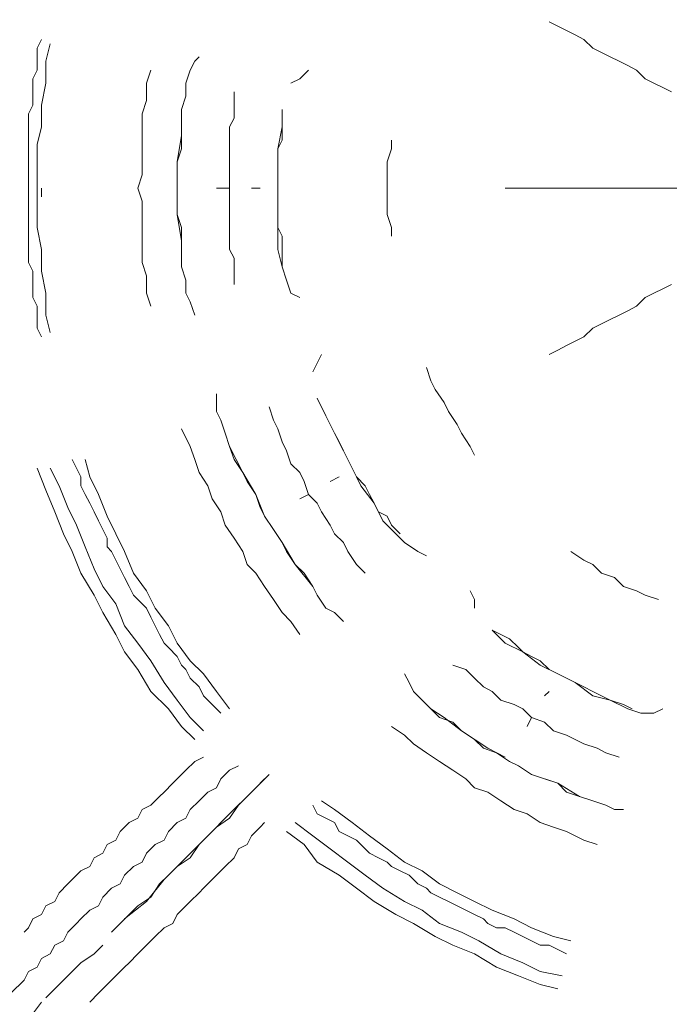
# Model space of a CAD drawing. Units: millimetres. Extents: x -1735 to 20034, y -510 to 13989.
# Drawn here: x 9198 to 9326, y 6438 to 6633 of the extents above; entities that cross this region are included whole.
import ezdxf

# ---------------------------------------------------------------- set-up
doc = ezdxf.new("R2010")
doc.units = ezdxf.units.MM
doc.layers.add('_____1', color=160, linetype='Continuous')
doc.dimstyles.new('Qitele', dxfattribs={"dimscale": 85, "dimtxt": 4, "dimasz": 5, "dimexe": 4, "dimexo": 0, "dimgap": 3, "dimtad": 1, "dimdec": 0, "dimrnd": 10, "dimzin": 1, "dimtxsty": 'Standard', "dimblk": 'OBLIQUE', "dimcen": 5, "dimdle": 4, "dimclrd": 256, "dimclre": 256, "dimclrt": 256, "dimadec": 0, "dimazin": 0, "dimtfac": 1, "dimtdec": 0, "dimtmove": 0, "dimatfit": 3, "dimldrblk": 'OBLIQUE', "dimfxl": 6, "dimfxlon": 1, "dimlwd": 40, "dimlwe": 30, "dimarcsym": 0})

# ---------------------------------------------------------------- blocks, each defined once
blk = doc.blocks.new('A$C7C9E084C')
at = {"color": 0}
for centre, radius, start, end in [((149.93, 396.79), 146.77, 31.4642, 237.5564), ((147.04, 146.98), 147.02, 121.0595, 327.9611)]:
    blk.add_arc(centre, radius, start, end, dxfattribs=at)
at = {"layer": '_____1', "color": 7, "lineweight": 0}
for p, q in [((218.09, 303.17), (216.36, 304.03)), ((216.36, 304.03), (218.09, 303.17)), ((219.82, 302.3), (218.09, 303.17)), ((218.09, 303.17), (219.82, 302.3)), ((221.54, 301.44), (219.82, 302.3)), ((219.82, 302.3), (221.54, 301.44)), ((223.27, 300.57), (221.54, 301.44)), ((221.54, 301.44), (223.27, 300.57)), ((116.12, 300.57), (115.26, 298.84)), ((115.26, 298.84), (116.12, 300.57)), ((116.99, 296.25), (117.85, 299.71)), ((225, 298.84), (223.27, 300.57)), ((223.27, 300.57), (225, 298.84)), ((115.26, 297.12), (115.26, 298.84)), ((115.26, 297.12), (115.26, 298.84)), ((226.73, 297.98), (225, 298.84)), ((225, 298.84), (226.73, 297.98)), ((228.46, 297.12), (226.73, 297.98)), ((226.73, 297.98), (228.46, 297.12)), ((115.26, 294.52), (115.26, 297.12)), ((115.26, 294.52), (115.26, 297.12)), ((116.99, 291.93), (116.99, 296.25)), ((145.5, 294.52), (146.37, 296.25)), ((146.37, 296.25), (147.23, 297.12)), ((230.19, 296.25), (228.46, 297.12)), ((228.46, 297.12), (230.19, 296.25)), ((231.91, 295.39), (230.19, 296.25)), ((230.19, 296.25), (231.91, 295.39)), ((114.39, 292.8), (115.26, 294.52)), ((114.39, 292.8), (115.26, 294.52)), ((137.73, 294.52), (136.86, 291.93)), ((136.86, 291.93), (137.73, 294.52)), ((145.5, 294.52), (144.64, 291.93)), ((167.11, 292.8), (168.83, 294.52)), ((233.64, 294.52), (231.91, 295.39)), ((231.91, 295.39), (233.64, 294.52)), ((235.37, 292.8), (233.64, 294.52)), ((233.64, 294.52), (235.37, 292.8)), ((114.39, 291.07), (114.39, 292.8)), ((114.39, 291.07), (114.39, 292.8)), ((116.12, 287.61), (116.99, 291.93)), ((136.86, 288.48), (136.86, 291.93)), ((136.86, 288.48), (136.86, 291.93)), ((144.64, 291.93), (144.64, 289.34)), ((144.64, 289.34), (144.64, 291.93)), ((144.64, 291.93), (144.64, 289.34)), ((165.38, 291.93), (167.11, 292.8)), ((237.1, 291.93), (235.37, 292.8)), ((235.37, 292.8), (237.1, 291.93)), ((238.83, 291.07), (237.1, 291.93)), ((237.1, 291.93), (238.83, 291.07)), ((114.39, 289.34), (114.39, 291.07)), ((114.39, 289.34), (114.39, 291.07)), ((154.14, 290.2), (154.14, 287.61)), ((154.14, 287.61), (154.14, 290.2)), ((240.55, 290.2), (238.83, 291.07)), ((238.83, 291.07), (240.55, 290.2)), ((114.39, 287.61), (114.39, 289.34)), ((114.39, 287.61), (114.39, 289.34)), ((136, 285.88), (136.86, 288.48)), ((136, 285.88), (136.86, 288.48)), ((144.64, 289.34), (143.77, 286.75)), ((144.64, 289.34), (143.77, 286.75)), ((143.77, 286.75), (144.64, 289.34)), ((113.53, 285.88), (114.39, 287.61)), ((113.53, 285.88), (114.39, 287.61)), ((113.53, 284.16), (113.53, 285.88)), ((113.53, 284.16), (113.53, 285.88)), ((116.12, 283.29), (116.12, 287.61)), ((136, 283.29), (136, 285.88)), ((136, 283.29), (136, 285.88)), ((143.77, 286.75), (143.77, 284.16)), ((143.77, 286.75), (143.77, 284.16)), ((143.77, 281.56), (143.77, 286.75)), ((154.14, 285.02), (154.14, 287.61)), ((154.14, 285.02), (154.14, 287.61)), ((163.65, 285.02), (163.65, 286.75)), ((163.65, 283.29), (163.65, 286.75)), ((163.65, 286.75), (163.65, 285.02)), ((113.53, 282.43), (113.53, 284.16)), ((113.53, 282.43), (113.53, 284.16)), ((143.77, 284.16), (143.77, 281.56)), ((143.77, 284.16), (143.77, 281.56)), ((153.28, 283.29), (154.14, 285.02)), ((153.28, 283.29), (154.14, 285.02)), ((163.65, 283.29), (163.65, 285.02)), ((163.65, 285.02), (163.65, 283.29)), ((113.53, 280.7), (113.53, 282.43)), ((113.53, 280.7), (113.53, 282.43)), ((115.26, 279.83), (116.12, 283.29)), ((136, 279.83), (136, 283.29)), ((136, 279.83), (136, 283.29)), ((153.28, 280.7), (153.28, 283.29)), ((153.28, 280.7), (153.28, 283.29)), ((163.65, 283.29), (162.79, 278.97)), ((163.65, 280.7), (163.65, 283.29)), ((163.65, 283.29), (163.65, 280.7)), ((113.53, 278.11), (113.53, 280.7)), ((113.53, 278.11), (113.53, 280.7)), ((142.91, 276.38), (143.77, 281.56)), ((143.77, 281.56), (143.77, 278.97)), ((143.77, 281.56), (143.77, 278.97)), ((153.28, 278.11), (153.28, 280.7)), ((153.28, 278.11), (153.28, 280.7)), ((162.79, 278.97), (163.65, 280.7)), ((163.65, 280.7), (162.79, 278.97)), ((185.25, 278.97), (185.25, 280.7)), ((113.53, 276.38), (113.53, 278.11)), ((113.53, 276.38), (113.53, 278.11)), ((115.26, 275.51), (115.26, 279.83)), ((136, 277.24), (136, 279.83)), ((136, 277.24), (136, 279.83)), ((143.77, 278.97), (142.91, 276.38)), ((143.77, 278.97), (142.91, 276.38)), ((153.28, 275.51), (153.28, 278.11)), ((153.28, 275.51), (153.28, 278.11)), ((162.79, 277.24), (162.79, 278.97)), ((162.79, 278.97), (162.79, 277.24)), ((162.79, 278.97), (162.79, 275.51)), ((184.39, 276.38), (185.25, 278.97)), ((113.53, 274.65), (113.53, 276.38)), ((113.53, 274.65), (113.53, 276.38)), ((136, 273.79), (136, 277.24)), ((136, 273.79), (136, 277.24)), ((142.91, 276.38), (142.91, 273.79)), ((142.91, 276.38), (142.91, 273.79)), ((142.91, 271.19), (142.91, 276.38)), ((162.79, 275.51), (162.79, 277.24)), ((162.79, 277.24), (162.79, 275.51)), ((184.39, 273.79), (184.39, 276.38)), ((113.53, 272.92), (113.53, 274.65)), ((113.53, 272.92), (113.53, 274.65)), ((115.26, 275.51), (115.26, 271.19)), ((153.28, 273.79), (153.28, 275.51)), ((153.28, 273.79), (153.28, 275.51)), ((162.79, 272.92), (162.79, 275.51)), ((162.79, 275.51), (162.79, 272.92)), ((162.79, 275.51), (162.79, 271.19)), ((113.53, 271.19), (113.53, 272.92)), ((113.53, 271.19), (113.53, 272.92)), ((135.13, 271.19), (136, 273.79)), ((135.13, 271.19), (136, 273.79)), ((142.91, 273.79), (142.91, 271.19)), ((142.91, 273.79), (142.91, 271.19)), ((142.91, 273.79), (142.91, 271.19)), ((153.28, 271.19), (153.28, 273.79)), ((153.28, 271.19), (153.28, 273.79)), ((162.79, 271.19), (162.79, 272.92)), ((162.79, 272.92), (162.79, 271.19)), ((184.39, 273.79), (184.39, 271.19)), ((113.53, 271.19), (113.53, 269.47)), ((113.53, 271.19), (113.53, 269.47)), ((115.26, 266.87), (115.26, 271.19)), ((116.12, 271.19), (116.12, 269.47)), ((116.12, 271.19), (116.12, 269.47)), ((136, 268.6), (135.13, 271.19)), ((135.13, 271.19), (136, 268.6)), ((142.91, 271.19), (142.91, 268.6)), ((142.91, 271.19), (142.91, 268.6)), ((142.91, 271.19), (142.91, 268.6)), ((153.28, 271.19), (150.69, 271.19)), ((150.69, 271.19), (153.28, 271.19)), ((153.28, 271.19), (153.28, 268.6)), ((153.28, 271.19), (153.28, 268.6)), ((157.6, 271.19), (159.33, 271.19)), ((159.33, 271.19), (157.6, 271.19)), ((162.79, 271.19), (162.79, 269.47)), ((162.79, 269.47), (162.79, 271.19)), ((162.79, 271.19), (162.79, 269.47)), ((184.39, 268.6), (184.39, 271.19)), ((207.72, 271.19), (209.45, 271.19)), ((207.72, 271.19), (209.45, 271.19)), ((209.45, 271.19), (211.18, 271.19)), ((211.18, 271.19), (209.45, 271.19)), ((211.18, 271.19), (213.77, 271.19)), ((213.77, 271.19), (211.18, 271.19)), ((213.77, 271.19), (215.5, 271.19)), ((215.5, 271.19), (213.77, 271.19)), ((215.5, 271.19), (217.22, 271.19)), ((217.22, 271.19), (215.5, 271.19)), ((217.22, 271.19), (219.82, 271.19)), ((219.82, 271.19), (217.22, 271.19)), ((219.82, 271.19), (221.54, 271.19)), ((221.54, 271.19), (219.82, 271.19)), ((221.54, 271.19), (223.27, 271.19)), ((223.27, 271.19), (221.54, 271.19)), ((223.27, 271.19), (225.87, 271.19)), ((225.87, 271.19), (223.27, 271.19)), ((225.87, 271.19), (227.59, 271.19)), ((227.59, 271.19), (225.87, 271.19)), ((227.59, 271.19), (229.32, 271.19)), ((229.32, 271.19), (227.59, 271.19)), ((229.32, 271.19), (231.91, 271.19)), ((231.91, 271.19), (229.32, 271.19)), ((231.91, 271.19), (233.64, 271.19)), ((233.64, 271.19), (231.91, 271.19)), ((233.64, 271.19), (236.23, 271.19)), ((236.23, 271.19), (233.64, 271.19)), ((236.23, 271.19), (237.96, 271.19)), ((237.96, 271.19), (236.23, 271.19)), ((237.96, 271.19), (239.69, 271.19)), ((239.69, 271.19), (237.96, 271.19)), ((239.69, 271.19), (242.28, 271.19)), ((242.28, 271.19), (239.69, 271.19)), ((113.53, 267.74), (113.53, 269.47)), ((113.53, 267.74), (113.53, 269.47)), ((136, 265.14), (136, 268.6)), ((136, 265.14), (136, 268.6)), ((142.91, 268.6), (142.91, 266.01)), ((142.91, 268.6), (142.91, 266.01)), ((142.91, 266.01), (142.91, 268.6)), ((153.28, 266.87), (153.28, 268.6)), ((153.28, 266.87), (153.28, 268.6)), ((162.79, 266.87), (162.79, 269.47)), ((162.79, 269.47), (162.79, 266.87)), ((162.79, 269.47), (162.79, 266.87)), ((184.39, 266.01), (184.39, 268.6)), ((113.53, 266.01), (113.53, 267.74)), ((113.53, 266.01), (113.53, 267.74)), ((115.26, 263.42), (115.26, 266.87)), ((153.28, 264.28), (153.28, 266.87)), ((153.28, 264.28), (153.28, 266.87)), ((162.79, 265.14), (162.79, 266.87)), ((162.79, 266.87), (162.79, 265.14)), ((162.79, 266.87), (162.79, 263.42)), ((113.53, 264.28), (113.53, 266.01)), ((113.53, 264.28), (113.53, 266.01)), ((136, 262.55), (136, 265.14)), ((136, 262.55), (136, 265.14)), ((142.91, 266.01), (143.77, 263.42)), ((142.91, 266.01), (143.77, 263.42)), ((143.77, 260.82), (142.91, 266.01)), ((162.79, 263.42), (162.79, 265.14)), ((162.79, 265.14), (162.79, 263.42)), ((185.25, 263.42), (184.39, 266.01)), ((113.53, 261.69), (113.53, 264.28)), ((113.53, 261.69), (113.53, 264.28)), ((116.12, 259.1), (115.26, 263.42)), ((136, 259.96), (136, 262.55)), ((136, 259.96), (136, 262.55)), ((143.77, 263.42), (143.77, 260.82)), ((143.77, 263.42), (143.77, 260.82)), ((153.28, 261.69), (153.28, 264.28)), ((153.28, 261.69), (153.28, 264.28)), ((163.65, 261.69), (162.79, 263.42)), ((162.79, 263.42), (163.65, 261.69)), ((162.79, 263.42), (162.79, 259.1)), ((185.25, 263.42), (185.25, 261.69)), ((113.53, 259.96), (113.53, 261.69)), ((113.53, 259.96), (113.53, 261.69)), ((143.77, 260.82), (143.77, 258.23)), ((143.77, 260.82), (143.77, 258.23)), ((143.77, 255.64), (143.77, 260.82)), ((153.28, 259.1), (153.28, 261.69)), ((153.28, 259.1), (153.28, 261.69)), ((163.65, 259.1), (163.65, 261.69)), ((163.65, 261.69), (163.65, 259.1)), ((113.53, 258.23), (113.53, 259.96)), ((113.53, 258.23), (113.53, 259.96)), ((116.12, 254.78), (116.12, 259.1)), ((136, 256.5), (136, 259.96)), ((136, 256.5), (136, 259.96)), ((154.14, 257.37), (153.28, 259.1)), ((154.14, 257.37), (153.28, 259.1)), ((162.79, 259.1), (163.65, 255.64)), ((163.65, 257.37), (163.65, 259.1)), ((163.65, 259.1), (163.65, 257.37)), ((113.53, 256.5), (113.53, 258.23)), ((113.53, 256.5), (113.53, 258.23)), ((143.77, 258.23), (143.77, 255.64)), ((143.77, 258.23), (143.77, 255.64)), ((154.14, 254.78), (154.14, 257.37)), ((154.14, 254.78), (154.14, 257.37)), ((163.65, 255.64), (163.65, 257.37)), ((163.65, 255.64), (163.65, 257.37)), ((114.39, 254.78), (113.53, 256.5)), ((114.39, 254.78), (113.53, 256.5)), ((114.39, 253.05), (114.39, 254.78)), ((114.39, 253.05), (114.39, 254.78)), ((116.99, 250.45), (116.12, 254.78)), ((136.86, 253.91), (136, 256.5)), ((136.86, 253.91), (136, 256.5)), ((143.77, 255.64), (144.64, 253.05)), ((143.77, 255.64), (144.64, 253.05)), ((143.77, 255.64), (144.64, 253.05)), ((154.14, 252.18), (154.14, 254.78)), ((154.14, 252.18), (154.14, 254.78)), ((164.51, 253.05), (163.65, 255.64)), ((114.39, 251.32), (114.39, 253.05)), ((114.39, 251.32), (114.39, 253.05)), ((136.86, 250.45), (136.86, 253.91)), ((136.86, 250.45), (136.86, 253.91)), ((144.64, 253.05), (144.64, 250.45)), ((144.64, 250.45), (144.64, 253.05)), ((144.64, 250.45), (144.64, 253.05)), ((165.38, 250.45), (164.51, 253.05)), ((114.39, 249.59), (114.39, 251.32)), ((114.39, 249.59), (114.39, 251.32)), ((238.83, 251.32), (237.1, 250.45)), ((237.1, 250.45), (238.83, 251.32)), ((240.55, 252.18), (238.83, 251.32)), ((238.83, 251.32), (240.55, 252.18)), ((115.26, 247.86), (114.39, 249.59)), ((115.26, 247.86), (114.39, 249.59)), ((116.99, 246.13), (116.99, 250.45)), ((137.73, 247.86), (136.86, 250.45)), ((137.73, 247.86), (136.86, 250.45)), ((145.5, 248.73), (144.64, 250.45)), ((167.11, 249.59), (165.38, 250.45)), ((235.37, 249.59), (233.64, 247.86)), ((233.64, 247.86), (235.37, 249.59)), ((237.1, 250.45), (235.37, 249.59)), ((235.37, 249.59), (237.1, 250.45)), ((115.26, 246.13), (115.26, 247.86)), ((115.26, 246.13), (115.26, 247.86)), ((146.37, 246.13), (145.5, 248.73)), ((231.91, 247), (230.19, 246.13)), ((230.19, 246.13), (231.91, 247)), ((233.64, 247.86), (231.91, 247)), ((231.91, 247), (233.64, 247.86)), ((115.26, 243.54), (115.26, 246.13)), ((115.26, 243.54), (115.26, 246.13)), ((116.99, 246.13), (117.85, 242.68)), ((228.46, 245.27), (226.73, 244.41)), ((226.73, 244.41), (228.46, 245.27)), ((230.19, 246.13), (228.46, 245.27)), ((228.46, 245.27), (230.19, 246.13)), ((116.12, 241.81), (115.26, 243.54)), ((116.12, 241.81), (115.26, 243.54)), ((225, 243.54), (223.27, 241.81)), ((223.27, 241.81), (225, 243.54)), ((226.73, 244.41), (225, 243.54)), ((225, 243.54), (226.73, 244.41)), ((223.27, 241.81), (221.54, 240.95)), ((221.54, 240.95), (223.27, 241.81)), ((216.36, 238.36), (218.09, 239.22)), ((216.36, 238.36), (218.09, 239.22)), ((219.82, 240.09), (218.09, 239.22)), ((218.09, 239.22), (219.82, 240.09)), ((221.54, 240.95), (219.82, 240.09)), ((219.82, 240.09), (221.54, 240.95)), ((170.56, 236.63), (171.43, 238.36)), ((169.7, 234.9), (170.56, 236.63)), ((193.03, 233.17), (192.16, 235.77)), ((193.89, 231.44), (193.03, 233.17)), ((195.62, 228.85), (193.89, 231.44)), ((150.69, 228.85), (150.69, 230.58)), ((171.43, 227.99), (170.56, 229.72)), ((172.29, 226.26), (170.56, 229.72)), ((170.56, 229.72), (171.43, 227.99)), ((150.69, 227.12), (150.69, 228.85)), ((161.06, 227.99), (161.92, 225.4)), ((161.92, 225.4), (161.06, 227.99)), ((172.29, 226.26), (171.43, 227.99)), ((171.43, 227.99), (172.29, 226.26)), ((195.62, 228.85), (196.49, 227.12)), ((150.69, 227.12), (151.55, 225.4)), ((173.15, 224.53), (172.29, 226.26)), ((172.29, 226.26), (173.15, 224.53)), ((172.29, 226.26), (174.02, 222.8)), ((198.21, 224.53), (196.49, 227.12)), ((143.77, 223.67), (145.5, 220.21)), ((145.5, 220.21), (143.77, 223.67)), ((151.55, 225.4), (152.42, 222.8)), ((152.42, 222.8), (151.55, 225.4)), ((151.55, 225.4), (152.42, 222.8)), ((162.79, 223.67), (161.92, 225.4)), ((162.79, 223.67), (161.92, 225.4)), ((163.65, 221.08), (162.79, 223.67)), ((163.65, 221.08), (162.79, 223.67)), ((174.02, 222.8), (173.15, 224.53)), ((173.15, 224.53), (174.02, 222.8)), ((199.08, 222.8), (198.21, 224.53)), ((152.42, 222.8), (153.28, 220.21)), ((152.42, 222.8), (153.28, 220.21)), ((153.28, 220.21), (152.42, 222.8)), ((174.88, 221.08), (174.02, 222.8)), ((174.02, 222.8), (174.88, 221.08)), ((174.02, 222.8), (175.75, 219.35)), ((200.81, 220.21), (199.08, 222.8)), ((146.37, 217.62), (145.5, 220.21)), ((146.37, 217.62), (145.5, 220.21)), ((153.28, 220.21), (154.14, 217.62)), ((153.28, 220.21), (154.14, 217.62)), ((155.87, 215.03), (153.28, 220.21)), ((164.51, 219.35), (163.65, 221.08)), ((164.51, 219.35), (163.65, 221.08)), ((175.75, 219.35), (174.88, 221.08)), ((174.88, 221.08), (175.75, 219.35)), ((200.81, 220.21), (201.67, 218.48)), ((165.38, 216.75), (164.51, 219.35)), ((165.38, 216.75), (164.51, 219.35)), ((176.61, 217.62), (175.75, 219.35)), ((175.75, 219.35), (176.61, 217.62)), ((175.75, 219.35), (177.47, 215.89)), ((116.99, 211.57), (115.26, 215.89)), ((119.58, 212.43), (117.85, 215.89)), ((122.17, 217.62), (123.04, 215.89)), ((123.04, 215.89), (122.17, 217.62)), ((123.9, 214.16), (123.04, 215.89)), ((123.9, 214.16), (123.04, 215.89)), ((125.63, 214.16), (124.76, 217.62)), ((147.23, 215.03), (146.37, 217.62)), ((147.23, 215.03), (146.37, 217.62)), ((154.14, 217.62), (155.87, 215.03)), ((154.14, 217.62), (155.87, 215.03)), ((167.11, 215.03), (165.38, 216.75)), ((167.11, 215.03), (165.38, 216.75)), ((177.47, 215.89), (176.61, 217.62)), ((176.61, 217.62), (177.47, 215.89)), ((177.47, 215.89), (178.34, 214.16)), ((178.34, 214.16), (177.47, 215.89)), ((177.47, 215.89), (178.34, 214.16)), ((123.9, 212.43), (123.9, 214.16)), ((123.9, 212.43), (123.9, 214.16)), ((127.36, 210.71), (125.63, 214.16)), ((148.96, 212.43), (147.23, 215.03)), ((148.96, 212.43), (147.23, 215.03)), ((155.87, 215.03), (156.74, 213.3)), ((155.87, 215.03), (156.74, 213.3)), ((158.46, 210.71), (155.87, 215.03)), ((167.97, 213.3), (167.11, 215.03)), ((167.97, 213.3), (167.11, 215.03)), ((174.88, 214.16), (173.15, 213.3)), ((173.15, 213.3), (174.88, 214.16)), ((180.07, 212.43), (178.34, 214.16)), ((178.34, 214.16), (180.07, 212.43)), ((178.34, 214.16), (179.2, 212.43)), ((121.31, 208.11), (119.58, 212.43)), ((124.76, 210.71), (123.9, 212.43)), ((124.76, 210.71), (123.9, 212.43)), ((149.82, 209.84), (148.96, 212.43)), ((149.82, 209.84), (148.96, 212.43)), ((156.74, 213.3), (158.46, 210.71)), ((156.74, 213.3), (158.46, 210.71)), ((168.83, 210.71), (167.97, 213.3)), ((168.83, 210.71), (167.97, 213.3)), ((179.2, 212.43), (181.8, 208.98)), ((180.93, 210.71), (180.07, 212.43)), ((180.07, 212.43), (180.93, 210.71)), ((118.72, 207.25), (116.99, 211.57)), ((125.63, 208.98), (124.76, 210.71)), ((125.63, 208.98), (124.76, 210.71)), ((129.08, 206.39), (127.36, 210.71)), ((158.46, 210.71), (159.33, 208.11)), ((158.46, 210.71), (159.33, 208.11)), ((160.19, 206.39), (158.46, 210.71)), ((167.11, 209.84), (168.83, 210.71)), ((168.83, 210.71), (167.11, 209.84)), ((168.83, 210.71), (170.56, 208.98)), ((168.83, 210.71), (170.56, 208.98)), ((181.8, 208.98), (180.93, 210.71)), ((180.93, 210.71), (181.8, 208.98)), ((123.04, 204.66), (121.31, 208.11)), ((126.49, 207.25), (125.63, 208.98)), ((126.49, 207.25), (125.63, 208.98)), ((151.55, 207.25), (149.82, 209.84)), ((151.55, 207.25), (149.82, 209.84)), ((159.33, 208.11), (160.19, 206.39)), ((159.33, 208.11), (160.19, 206.39)), ((159.33, 208.11), (160.19, 206.39)), ((171.43, 207.25), (170.56, 208.98)), ((171.43, 207.25), (170.56, 208.98)), ((182.66, 207.25), (181.8, 208.98)), ((181.8, 208.98), (182.66, 207.25)), ((181.8, 208.98), (183.52, 205.52)), ((120.44, 202.93), (118.72, 207.25)), ((127.36, 205.52), (126.49, 207.25)), ((127.36, 205.52), (126.49, 207.25)), ((130.81, 202.93), (129.08, 206.39)), ((152.42, 204.66), (151.55, 207.25)), ((152.42, 204.66), (151.55, 207.25)), ((160.19, 206.39), (161.92, 203.79)), ((160.19, 206.39), (161.92, 203.79)), ((160.19, 206.39), (161.92, 203.79)), ((173.15, 204.66), (171.43, 207.25)), ((173.15, 204.66), (171.43, 207.25)), ((184.39, 206.39), (182.66, 207.25)), ((182.66, 207.25), (184.39, 206.39)), ((185.25, 204.66), (184.39, 206.39)), ((184.39, 206.39), (185.25, 204.66)), ((124.76, 200.34), (123.04, 204.66)), ((128.22, 203.79), (127.36, 205.52)), ((128.22, 203.79), (127.36, 205.52)), ((154.14, 202.06), (152.42, 204.66)), ((154.14, 202.06), (152.42, 204.66)), ((174.02, 202.93), (173.15, 204.66)), ((174.02, 202.93), (173.15, 204.66)), ((183.52, 205.52), (186.12, 202.93)), ((186.98, 202.93), (185.25, 204.66)), ((186.98, 202.93), (185.25, 204.66)), ((122.17, 199.47), (120.44, 202.93)), ((129.08, 202.06), (128.22, 203.79)), ((129.08, 202.06), (128.22, 203.79)), ((132.54, 199.47), (130.81, 202.93)), ((161.92, 203.79), (163.65, 201.2)), ((161.92, 203.79), (163.65, 201.2)), ((163.65, 201.2), (161.92, 203.79)), ((175.75, 201.2), (174.02, 202.93)), ((175.75, 201.2), (174.02, 202.93)), ((187.84, 201.2), (186.12, 202.93)), ((126.49, 196.02), (124.76, 200.34)), ((129.08, 200.34), (129.08, 202.06)), ((129.08, 200.34), (129.08, 202.06)), ((129.95, 199.47), (129.08, 200.34)), ((129.95, 199.47), (129.08, 200.34)), ((155.87, 199.47), (154.14, 202.06)), ((154.14, 202.06), (155.87, 199.47)), ((163.65, 201.2), (164.51, 199.47)), ((163.65, 201.2), (164.51, 199.47)), ((166.24, 196.88), (163.65, 201.2)), ((176.61, 199.47), (175.75, 201.2)), ((176.61, 199.47), (175.75, 201.2)), ((190.44, 199.47), (187.84, 201.2)), ((123.9, 195.15), (122.17, 199.47)), ((130.81, 197.74), (129.95, 199.47)), ((130.81, 197.74), (129.95, 199.47)), ((134.27, 195.15), (132.54, 199.47)), ((156.74, 196.88), (155.87, 199.47)), ((156.74, 196.88), (155.87, 199.47)), ((164.51, 199.47), (166.24, 196.88)), ((164.51, 199.47), (166.24, 196.88)), ((178.34, 196.88), (176.61, 199.47)), ((178.34, 196.88), (176.61, 199.47)), ((192.16, 198.61), (190.44, 199.47)), ((223.27, 197.74), (220.68, 199.47)), ((131.68, 196.02), (130.81, 197.74)), ((131.68, 196.02), (130.81, 197.74)), ((158.46, 195.15), (156.74, 196.88)), ((158.46, 195.15), (156.74, 196.88)), ((166.24, 196.88), (167.97, 195.15)), ((166.24, 196.88), (167.97, 195.15)), ((169.7, 192.56), (166.24, 196.88)), ((180.07, 195.15), (178.34, 196.88)), ((180.07, 195.15), (178.34, 196.88)), ((225, 196.88), (223.27, 197.74)), ((226.73, 195.15), (225, 196.88)), ((126.49, 190.83), (123.9, 195.15)), ((128.22, 192.56), (126.49, 196.02)), ((132.54, 194.29), (131.68, 196.02)), ((132.54, 194.29), (131.68, 196.02)), ((134.27, 195.15), (136.86, 191.7)), ((160.19, 192.56), (158.46, 195.15)), ((160.19, 192.56), (158.46, 195.15)), ((167.97, 195.15), (169.7, 192.56)), ((167.97, 195.15), (169.7, 192.56)), ((226.73, 195.15), (229.32, 194.29)), ((128.22, 192.56), (130.81, 189.1)), ((133.41, 192.56), (132.54, 194.29)), ((133.41, 192.56), (132.54, 194.29)), ((134.27, 190.83), (133.41, 192.56)), ((134.27, 190.83), (133.41, 192.56)), ((161.92, 189.97), (160.19, 192.56)), ((161.92, 189.97), (160.19, 192.56)), ((169.7, 192.56), (170.56, 190.83)), ((169.7, 192.56), (170.56, 190.83)), ((169.7, 192.56), (170.56, 190.83)), ((231.05, 192.56), (229.32, 194.29)), ((233.64, 191.7), (231.05, 192.56)), ((126.49, 190.83), (128.22, 187.37)), ((134.27, 190.83), (136, 189.1)), ((134.27, 190.83), (136, 189.1)), ((138.59, 188.24), (136.86, 191.7)), ((170.56, 190.83), (172.29, 188.24)), ((172.29, 188.24), (170.56, 190.83)), ((172.29, 188.24), (170.56, 190.83)), ((201.67, 189.97), (200.81, 191.7)), ((235.37, 190.83), (233.64, 191.7)), ((235.37, 190.83), (237.96, 189.97)), ((132.54, 184.78), (130.81, 189.1)), ((136.86, 188.24), (136, 189.1)), ((136.86, 188.24), (136, 189.1)), ((163.65, 187.37), (161.92, 189.97)), ((163.65, 187.37), (161.92, 189.97)), ((201.67, 188.24), (201.67, 189.97)), ((130.81, 183.05), (128.22, 187.37)), ((137.73, 186.51), (136.86, 188.24)), ((137.73, 186.51), (136.86, 188.24)), ((141.18, 184.78), (138.59, 188.24)), ((165.38, 185.65), (163.65, 187.37)), ((165.38, 185.65), (163.65, 187.37)), ((174.02, 187.37), (172.29, 188.24)), ((175.75, 185.65), (174.02, 187.37)), ((135.13, 181.33), (132.54, 184.78)), ((138.59, 184.78), (137.73, 186.51)), ((138.59, 184.78), (137.73, 186.51)), ((139.45, 183.05), (138.59, 184.78)), ((139.45, 183.05), (138.59, 184.78)), ((142.91, 181.33), (141.18, 184.78)), ((167.11, 183.05), (165.38, 185.65)), ((167.11, 183.05), (165.38, 185.65)), ((132.54, 179.6), (130.81, 183.05)), ((140.32, 181.33), (139.45, 183.05)), ((140.32, 181.33), (139.45, 183.05)), ((206.85, 183.05), (205.13, 183.92)), ((207.72, 181.33), (205.13, 183.92)), ((205.13, 183.92), (206.85, 183.05)), ((208.58, 182.19), (206.85, 183.05)), ((206.85, 183.05), (208.58, 182.19)), ((137.73, 177.87), (135.13, 181.33)), ((141.18, 180.46), (140.32, 181.33)), ((141.18, 180.46), (140.32, 181.33)), ((145.5, 177.87), (142.91, 181.33)), ((207.72, 181.33), (211.18, 179.6)), ((210.31, 180.46), (208.58, 182.19)), ((208.58, 182.19), (210.31, 180.46)), ((135.13, 176.14), (132.54, 179.6)), ((142.91, 178.73), (141.18, 180.46)), ((142.91, 178.73), (141.18, 180.46)), ((211.18, 179.6), (210.31, 180.46)), ((210.31, 180.46), (211.18, 179.6)), ((212.9, 178.73), (211.18, 179.6)), ((211.18, 179.6), (212.9, 178.73)), ((211.18, 179.6), (214.63, 177.01)), ((140.32, 173.55), (137.73, 177.87)), ((143.77, 177.01), (142.91, 178.73)), ((143.77, 177.01), (142.91, 178.73)), ((144.64, 176.14), (143.77, 177.01)), ((144.64, 176.14), (143.77, 177.01)), ((148.1, 175.28), (145.5, 177.87)), ((197.35, 177.01), (199.94, 176.14)), ((199.94, 176.14), (197.35, 177.01)), ((214.63, 177.87), (212.9, 178.73)), ((212.9, 178.73), (214.63, 177.87)), ((216.36, 176.14), (214.63, 177.87)), ((214.63, 177.87), (216.36, 176.14)), ((214.63, 177.01), (218.09, 175.28)), ((137.73, 171.82), (135.13, 176.14)), ((145.5, 174.41), (144.64, 176.14)), ((145.5, 174.41), (144.64, 176.14)), ((150.69, 171.82), (148.1, 175.28)), ((188.71, 173.55), (187.84, 175.28)), ((201.67, 174.41), (199.94, 176.14)), ((201.67, 174.41), (199.94, 176.14)), ((218.09, 175.28), (216.36, 176.14)), ((216.36, 176.14), (218.09, 175.28)), ((218.09, 175.28), (219.82, 174.41)), ((219.82, 174.41), (218.09, 175.28)), ((218.09, 175.28), (219.82, 174.41)), ((142.91, 170.09), (140.32, 173.55)), ((147.23, 172.69), (145.5, 174.41)), ((147.23, 172.69), (145.5, 174.41)), ((189.57, 171.82), (188.71, 173.55)), ((203.4, 172.69), (201.67, 174.41)), ((203.4, 172.69), (201.67, 174.41)), ((221.54, 173.55), (219.82, 174.41)), ((219.82, 174.41), (221.54, 173.55)), ((219.82, 174.41), (221.54, 173.55)), ((223.27, 172.69), (221.54, 173.55)), ((221.54, 173.55), (223.27, 172.69)), ((221.54, 173.55), (225, 170.96)), ((141.18, 168.36), (137.73, 171.82)), ((148.1, 170.96), (147.23, 172.69)), ((148.1, 170.96), (147.23, 172.69)), ((150.69, 171.82), (153.28, 168.36)), ((189.57, 171.82), (191.3, 170.09)), ((205.13, 171.82), (203.4, 172.69)), ((205.13, 171.82), (203.4, 172.69)), ((206.85, 170.09), (205.13, 171.82)), ((206.85, 170.09), (205.13, 171.82)), ((215.5, 170.96), (216.36, 171.82)), ((216.36, 171.82), (215.5, 170.96)), ((225, 171.82), (223.27, 172.69)), ((223.27, 172.69), (225, 171.82)), ((226.73, 170.96), (225, 171.82)), ((225, 171.82), (226.73, 170.96)), ((145.5, 166.64), (142.91, 170.09)), ((148.96, 170.09), (148.1, 170.96)), ((148.96, 170.09), (148.1, 170.96)), ((150.69, 168.36), (148.96, 170.09)), ((150.69, 168.36), (148.96, 170.09)), ((191.3, 170.09), (193.03, 168.36)), ((193.03, 168.36), (191.3, 170.09)), ((191.3, 170.09), (193.03, 168.36)), ((209.45, 169.23), (206.85, 170.09)), ((209.45, 169.23), (206.85, 170.09)), ((211.18, 168.36), (209.45, 169.23)), ((211.18, 168.36), (209.45, 169.23)), ((225, 170.96), (228.46, 170.09)), ((228.46, 170.09), (226.73, 170.96)), ((226.73, 170.96), (228.46, 170.09)), ((231.05, 169.23), (228.46, 170.09)), ((228.46, 170.09), (231.05, 169.23)), ((228.46, 170.09), (231.91, 168.36)), ((232.78, 168.36), (231.05, 169.23)), ((232.78, 168.36), (231.05, 169.23)), ((143.77, 164.91), (141.18, 168.36)), ((151.55, 167.5), (150.69, 168.36)), ((151.55, 167.5), (150.69, 168.36)), ((193.03, 168.36), (194.76, 166.64)), ((193.03, 168.36), (194.76, 166.64)), ((195.62, 166.64), (193.03, 168.36)), ((212.9, 166.64), (211.18, 168.36)), ((212.9, 166.64), (211.18, 168.36)), ((234.51, 167.5), (231.91, 168.36)), ((237.1, 167.5), (234.51, 167.5)), ((238.83, 168.36), (237.1, 167.5)), ((145.5, 166.64), (148.1, 164.04)), ((194.76, 166.64), (197.35, 165.77)), ((194.76, 166.64), (197.35, 165.77)), ((199.08, 164.04), (195.62, 166.64)), ((197.35, 165.77), (199.08, 164.04)), ((197.35, 165.77), (199.08, 164.04)), ((212.9, 166.64), (212.04, 164.91)), ((212.04, 164.91), (212.9, 166.64)), ((212.9, 166.64), (215.5, 165.77)), ((212.9, 166.64), (215.5, 165.77)), ((217.22, 164.04), (215.5, 165.77)), ((217.22, 164.04), (215.5, 165.77)), ((143.77, 164.91), (146.37, 162.32)), ((185.25, 164.91), (187.84, 163.18)), ((187.84, 163.18), (185.25, 164.91)), ((199.08, 164.04), (201.67, 162.32)), ((199.08, 164.04), (201.67, 162.32)), ((204.26, 160.59), (199.08, 164.04)), ((219.82, 163.18), (217.22, 164.04)), ((219.82, 163.18), (217.22, 164.04)), ((189.57, 161.45), (187.84, 163.18)), ((189.57, 161.45), (187.84, 163.18)), ((192.16, 159.72), (189.57, 161.45)), ((192.16, 159.72), (189.57, 161.45)), ((201.67, 162.32), (203.4, 160.59)), ((201.67, 162.32), (203.4, 160.59)), ((221.54, 162.32), (219.82, 163.18)), ((221.54, 162.32), (219.82, 163.18)), ((223.27, 161.45), (221.54, 162.32)), ((223.27, 161.45), (221.54, 162.32)), ((225.87, 160.59), (223.27, 161.45)), ((225.87, 160.59), (223.27, 161.45)), ((194.76, 158), (192.16, 159.72)), ((194.76, 158), (192.16, 159.72)), ((203.4, 160.59), (205.99, 159.72)), ((203.4, 160.59), (205.99, 159.72)), ((207.72, 158.86), (204.26, 160.59)), ((205.99, 159.72), (208.58, 158)), ((205.99, 159.72), (208.58, 158)), ((205.99, 159.72), (208.58, 158)), ((227.59, 159.72), (225.87, 160.59)), ((227.59, 159.72), (225.87, 160.59)), ((230.19, 158.86), (227.59, 159.72)), ((230.19, 158.86), (227.59, 159.72)), ((144.64, 156.27), (146.37, 158)), ((146.37, 158), (144.64, 156.27)), ((146.37, 158), (148.1, 158.86)), ((148.1, 158.86), (146.37, 158)), ((197.35, 156.27), (194.76, 158)), ((197.35, 156.27), (194.76, 158)), ((208.58, 158), (210.31, 157.13)), ((208.58, 158), (210.31, 157.13)), ((208.58, 158), (210.31, 157.13)), ((143.77, 155.4), (144.64, 156.27)), ((144.64, 156.27), (143.77, 155.4)), ((153.28, 156.27), (151.55, 154.54)), ((153.28, 156.27), (151.55, 154.54)), ((155.01, 157.13), (153.28, 156.27)), ((155.01, 157.13), (153.28, 156.27)), ((199.94, 154.54), (197.35, 156.27)), ((199.94, 154.54), (197.35, 156.27)), ((210.31, 157.13), (212.9, 155.4)), ((210.31, 157.13), (212.9, 155.4)), ((212.9, 155.4), (210.31, 157.13)), ((140.32, 151.95), (142.05, 153.67)), ((142.05, 153.67), (140.32, 151.95)), ((142.05, 153.67), (143.77, 155.4)), ((143.77, 155.4), (142.05, 153.67)), ((151.55, 154.54), (150.69, 152.81)), ((151.55, 154.54), (150.69, 152.81)), ((157.6, 151.95), (161.06, 155.4)), ((158.46, 152.81), (160.19, 154.54)), ((201.67, 152.81), (199.94, 154.54)), ((201.67, 152.81), (199.94, 154.54)), ((212.9, 155.4), (215.5, 154.54)), ((212.9, 155.4), (215.5, 154.54)), ((218.09, 153.67), (212.9, 155.4)), ((215.5, 154.54), (218.09, 153.67)), ((215.5, 154.54), (218.09, 153.67)), ((218.09, 153.67), (219.82, 151.95)), ((218.09, 153.67), (219.82, 151.95)), ((222.41, 151.08), (218.09, 153.67)), ((139.45, 151.08), (140.32, 151.95)), ((140.32, 151.95), (139.45, 151.08)), ((148.96, 151.95), (147.23, 150.22)), ((148.96, 151.95), (147.23, 150.22)), ((150.69, 152.81), (148.96, 151.95)), ((150.69, 152.81), (148.96, 151.95)), ((153.28, 147.63), (157.6, 151.95)), ((156.74, 151.08), (158.46, 152.81)), ((204.26, 151.95), (201.67, 152.81)), ((204.26, 151.95), (201.67, 152.81)), ((206.85, 150.22), (204.26, 151.95)), ((204.26, 151.95), (206.85, 150.22)), ((219.82, 151.95), (222.41, 151.08)), ((219.82, 151.95), (222.41, 151.08)), ((137.73, 149.35), (139.45, 151.08)), ((139.45, 151.08), (137.73, 149.35)), ((147.23, 150.22), (145.5, 148.49)), ((147.23, 150.22), (145.5, 148.49)), ((155.01, 149.35), (156.74, 151.08)), ((174.02, 148.49), (171.43, 150.22)), ((209.45, 148.49), (206.85, 150.22)), ((209.45, 148.49), (206.85, 150.22)), ((222.41, 151.08), (225, 150.22)), ((222.41, 151.08), (225, 150.22)), ((222.41, 151.08), (225, 150.22)), ((225, 150.22), (227.59, 149.35)), ((227.59, 149.35), (225, 150.22)), ((227.59, 149.35), (225, 150.22)), ((135.13, 146.76), (136, 148.49)), ((136, 148.49), (135.13, 146.76)), ((136, 148.49), (137.73, 149.35)), ((137.73, 149.35), (136, 148.49)), ((145.5, 148.49), (144.64, 146.76)), ((145.5, 148.49), (144.64, 146.76)), ((153.28, 146.76), (155.01, 149.35)), ((169.7, 149.35), (170.56, 147.63)), ((170.56, 147.63), (169.7, 149.35)), ((177.47, 145.9), (174.02, 148.49)), ((212.04, 147.63), (209.45, 148.49)), ((212.04, 147.63), (209.45, 148.49)), ((229.32, 148.49), (227.59, 149.35)), ((231.05, 148.49), (229.32, 148.49)), ((131.68, 144.17), (133.41, 145.9)), ((133.41, 145.9), (131.68, 144.17)), ((133.41, 145.9), (135.13, 146.76)), ((135.13, 146.76), (133.41, 145.9)), ((142.91, 145.9), (141.18, 144.17)), ((142.91, 145.9), (141.18, 144.17)), ((144.64, 146.76), (142.91, 145.9)), ((144.64, 146.76), (142.91, 145.9)), ((148.96, 143.31), (153.28, 147.63)), ((150.69, 145.03), (153.28, 146.76)), ((160.19, 145.9), (159.33, 145.03)), ((159.33, 145.03), (160.19, 145.9)), ((169.7, 143.31), (166.24, 145.9)), ((172.29, 146.76), (170.56, 147.63)), ((172.29, 146.76), (170.56, 147.63)), ((174.02, 145.9), (172.29, 146.76)), ((174.02, 145.9), (172.29, 146.76)), ((174.88, 144.17), (174.02, 145.9)), ((174.88, 144.17), (174.02, 145.9)), ((180.93, 143.31), (177.47, 145.9)), ((214.63, 145.9), (212.04, 147.63)), ((214.63, 145.9), (212.04, 147.63)), ((217.22, 145.03), (214.63, 145.9)), ((217.22, 145.03), (214.63, 145.9)), ((130.81, 142.44), (131.68, 144.17)), ((131.68, 144.17), (130.81, 142.44)), ((141.18, 144.17), (140.32, 142.44)), ((141.18, 144.17), (140.32, 142.44)), ((148.96, 143.31), (150.69, 145.03)), ((159.33, 145.03), (157.6, 143.31)), ((157.6, 143.31), (159.33, 145.03)), ((167.97, 141.58), (164.51, 144.17)), ((176.61, 143.31), (174.88, 144.17)), ((176.61, 143.31), (174.88, 144.17)), ((219.82, 144.17), (217.22, 145.03)), ((219.82, 144.17), (217.22, 145.03)), ((223.27, 142.44), (219.82, 144.17)), ((223.27, 142.44), (219.82, 144.17)), ((129.08, 141.58), (130.81, 142.44)), ((130.81, 142.44), (129.08, 141.58)), ((140.32, 142.44), (138.59, 141.58)), ((140.32, 142.44), (138.59, 141.58)), ((144.64, 138.98), (148.96, 143.31)), ((147.23, 141.58), (148.96, 143.31)), ((157.6, 143.31), (156.74, 141.58)), ((156.74, 141.58), (157.6, 143.31)), ((173.15, 140.71), (169.7, 143.31)), ((178.34, 142.44), (176.61, 143.31)), ((178.34, 142.44), (176.61, 143.31)), ((179.2, 141.58), (178.34, 142.44)), ((179.2, 141.58), (178.34, 142.44)), ((184.39, 140.71), (180.93, 143.31)), ((225.87, 141.58), (223.27, 142.44)), ((225.87, 141.58), (223.27, 142.44)), ((128.22, 139.85), (129.08, 141.58)), ((129.08, 141.58), (128.22, 139.85)), ((138.59, 141.58), (136.86, 139.85)), ((138.59, 141.58), (136.86, 139.85)), ((145.5, 138.98), (147.23, 141.58)), ((155.01, 140.71), (154.14, 138.98)), ((154.14, 138.98), (155.01, 140.71)), ((156.74, 141.58), (155.01, 140.71)), ((155.01, 140.71), (156.74, 141.58)), ((170.56, 138.12), (167.97, 141.58)), ((176.61, 138.12), (173.15, 140.71)), ((180.93, 139.85), (179.2, 141.58)), ((180.93, 139.85), (179.2, 141.58)), ((187.84, 138.12), (184.39, 140.71)), ((125.63, 137.26), (126.49, 138.98)), ((126.49, 138.98), (125.63, 137.26)), ((126.49, 138.98), (128.22, 139.85)), ((128.22, 139.85), (126.49, 138.98)), ((136, 138.12), (134.27, 137.26)), ((136, 138.12), (134.27, 137.26)), ((136.86, 139.85), (136, 138.12)), ((136.86, 139.85), (136, 138.12)), ((140.32, 134.66), (144.64, 138.98)), ((142.91, 137.26), (145.5, 138.98)), ((154.14, 138.98), (152.42, 137.26)), ((152.42, 137.26), (154.14, 138.98)), ((174.88, 135.53), (170.56, 138.12)), ((180.07, 135.53), (176.61, 138.12)), ((182.66, 138.98), (180.93, 139.85)), ((182.66, 138.98), (180.93, 139.85)), ((184.39, 138.12), (182.66, 138.98)), ((184.39, 138.12), (182.66, 138.98)), ((185.25, 137.26), (184.39, 138.12)), ((185.25, 137.26), (184.39, 138.12)), ((191.3, 136.39), (187.84, 138.12)), ((122.17, 134.66), (123.9, 136.39)), ((123.9, 136.39), (122.17, 134.66)), ((123.9, 136.39), (125.63, 137.26)), ((125.63, 137.26), (123.9, 136.39)), ((134.27, 137.26), (132.54, 135.53)), ((134.27, 137.26), (132.54, 135.53)), ((141.18, 135.53), (142.91, 137.26)), ((151.55, 136.39), (149.82, 134.66)), ((149.82, 134.66), (151.55, 136.39)), ((152.42, 137.26), (151.55, 136.39)), ((151.55, 136.39), (152.42, 137.26)), ((186.98, 136.39), (185.25, 137.26)), ((186.98, 136.39), (185.25, 137.26)), ((188.71, 135.53), (186.98, 136.39)), ((188.71, 135.53), (186.98, 136.39)), ((191.3, 136.39), (194.76, 133.8)), ((121.31, 133.8), (122.17, 134.66)), ((122.17, 134.66), (121.31, 133.8)), ((132.54, 135.53), (131.68, 133.8)), ((132.54, 135.53), (131.68, 133.8)), ((136.86, 130.34), (140.32, 134.66)), ((139.45, 133.8), (141.18, 135.53)), ((149.82, 134.66), (148.1, 132.94)), ((148.1, 132.94), (149.82, 134.66)), ((178.34, 132.94), (174.88, 135.53)), ((183.52, 132.94), (180.07, 135.53)), ((190.44, 133.8), (188.71, 135.53)), ((190.44, 133.8), (188.71, 135.53)), ((119.58, 132.07), (121.31, 133.8)), ((121.31, 133.8), (119.58, 132.07)), ((129.95, 132.94), (128.22, 131.21)), ((129.95, 132.94), (128.22, 131.21)), ((131.68, 133.8), (129.95, 132.94)), ((131.68, 133.8), (129.95, 132.94)), ((137.73, 131.21), (139.45, 133.8)), ((148.1, 132.94), (147.23, 132.07)), ((147.23, 132.07), (148.1, 132.94)), ((181.8, 130.34), (178.34, 132.94)), ((187.84, 130.34), (183.52, 132.94)), ((192.16, 132.94), (190.44, 133.8)), ((192.16, 132.94), (190.44, 133.8)), ((193.03, 132.07), (192.16, 132.94)), ((193.03, 132.07), (192.16, 132.94)), ((198.21, 132.07), (194.76, 133.8)), ((116.99, 129.48), (118.72, 130.34)), ((118.72, 130.34), (116.99, 129.48)), ((118.72, 130.34), (119.58, 132.07)), ((119.58, 132.07), (118.72, 130.34)), ((128.22, 131.21), (127.36, 129.48)), ((128.22, 131.21), (127.36, 129.48)), ((132.54, 126.89), (136.86, 130.34)), ((135.13, 129.48), (137.73, 131.21)), ((145.5, 130.34), (144.64, 129.48)), ((144.64, 129.48), (145.5, 130.34)), ((147.23, 132.07), (145.5, 130.34)), ((145.5, 130.34), (147.23, 132.07)), ((186.12, 127.75), (181.8, 130.34)), ((187.84, 130.34), (191.3, 128.62)), ((193.03, 132.07), (194.76, 131.21)), ((193.03, 132.07), (194.76, 131.21)), ((196.49, 130.34), (194.76, 131.21)), ((196.49, 130.34), (194.76, 131.21)), ((198.21, 129.48), (196.49, 130.34)), ((198.21, 129.48), (196.49, 130.34)), ((201.67, 130.34), (198.21, 132.07)), ((205.13, 128.62), (201.67, 130.34)), ((116.12, 127.75), (116.99, 129.48)), ((116.99, 129.48), (116.12, 127.75)), ((125.63, 128.62), (123.9, 126.89)), ((125.63, 128.62), (123.9, 126.89)), ((127.36, 129.48), (125.63, 128.62)), ((127.36, 129.48), (125.63, 128.62)), ((133.41, 127.75), (135.13, 129.48)), ((144.64, 129.48), (142.91, 127.75)), ((142.91, 127.75), (144.64, 129.48)), ((194.76, 126.02), (191.3, 128.62)), ((199.94, 128.62), (198.21, 129.48)), ((199.94, 128.62), (198.21, 129.48)), ((201.67, 127.75), (199.94, 128.62)), ((201.67, 127.75), (199.94, 128.62)), ((209.45, 126.89), (205.13, 128.62)), ((113.53, 125.16), (114.39, 126.89)), ((114.39, 126.89), (113.53, 125.16)), ((114.39, 126.89), (116.12, 127.75)), ((116.12, 127.75), (114.39, 126.89)), ((123.9, 126.89), (123.04, 126.02)), ((123.9, 126.89), (123.04, 126.02)), ((131.68, 126.02), (133.41, 127.75)), ((142.91, 127.75), (142.05, 126.02)), ((142.05, 126.02), (142.91, 127.75)), ((186.12, 127.75), (189.57, 126.02)), ((203.4, 126.89), (201.67, 127.75)), ((203.4, 126.89), (201.67, 127.75)), ((204.26, 126.02), (203.4, 126.89)), ((204.26, 126.02), (203.4, 126.89)), ((212.9, 125.16), (209.45, 126.89)), ((112.67, 124.29), (113.53, 125.16)), ((113.53, 125.16), (112.67, 124.29)), ((123.04, 126.02), (121.31, 124.29)), ((123.04, 126.02), (121.31, 124.29)), ((129.95, 124.29), (131.68, 126.02)), ((140.32, 125.16), (138.59, 123.43)), ((138.59, 123.43), (140.32, 125.16)), ((142.05, 126.02), (140.32, 125.16)), ((140.32, 125.16), (142.05, 126.02)), ((193.89, 123.43), (189.57, 126.02)), ((199.08, 124.29), (194.76, 126.02)), ((205.99, 125.16), (204.26, 126.02)), ((205.99, 125.16), (204.26, 126.02)), ((207.72, 125.16), (205.99, 125.16)), ((207.72, 125.16), (205.99, 125.16)), ((209.45, 124.29), (207.72, 125.16)), ((209.45, 124.29), (207.72, 125.16)), ((217.22, 123.43), (212.9, 125.16)), ((120.44, 122.57), (118.72, 121.7)), ((120.44, 122.57), (118.72, 121.7)), ((121.31, 124.29), (120.44, 122.57)), ((121.31, 124.29), (120.44, 122.57)), ((137.73, 122.57), (136, 120.84)), ((136, 120.84), (137.73, 122.57)), ((138.59, 123.43), (137.73, 122.57)), ((137.73, 122.57), (138.59, 123.43)), ((197.35, 121.7), (193.89, 123.43)), ((202.53, 122.57), (199.08, 124.29)), ((206.85, 119.97), (202.53, 122.57)), ((211.18, 123.43), (209.45, 124.29)), ((211.18, 123.43), (209.45, 124.29)), ((212.9, 122.57), (211.18, 123.43)), ((212.9, 122.57), (211.18, 123.43)), ((214.63, 121.7), (212.9, 122.57)), ((214.63, 121.7), (212.9, 122.57)), ((217.22, 123.43), (220.68, 122.57)), ((118.72, 121.7), (117.85, 119.97)), ((118.72, 121.7), (117.85, 119.97)), ((126.49, 119.97), (128.22, 121.7)), ((136, 120.84), (135.13, 119.97)), ((135.13, 119.97), (136, 120.84)), ((201.67, 119.97), (197.35, 121.7)), ((216.36, 121.7), (214.63, 121.7)), ((216.36, 121.7), (214.63, 121.7)), ((218.09, 120.84), (216.36, 121.7)), ((218.09, 120.84), (216.36, 121.7)), ((219.82, 119.97), (218.09, 120.84)), ((219.82, 119.97), (218.09, 120.84)), ((116.12, 119.11), (115.26, 117.38)), ((116.12, 119.11), (115.26, 117.38)), ((117.85, 119.97), (116.12, 119.11)), ((117.85, 119.97), (116.12, 119.11)), ((123.9, 118.25), (126.49, 119.97)), ((135.13, 119.97), (133.41, 118.25)), ((133.41, 118.25), (135.13, 119.97)), ((205.99, 117.38), (201.67, 119.97)), ((211.18, 118.25), (206.85, 119.97)), ((115.26, 117.38), (113.53, 116.52)), ((115.26, 117.38), (113.53, 116.52)), ((122.17, 116.52), (123.9, 118.25)), ((132.54, 117.38), (130.81, 115.65)), ((130.81, 115.65), (132.54, 117.38)), ((133.41, 118.25), (132.54, 117.38)), ((132.54, 117.38), (133.41, 118.25)), ((210.31, 115.65), (205.99, 117.38)), ((214.63, 116.52), (211.18, 118.25)), ((112.67, 114.79), (110.07, 112.2)), ((112.67, 114.79), (110.07, 112.2)), ((113.53, 116.52), (112.67, 114.79)), ((113.53, 116.52), (112.67, 114.79)), ((118.72, 113.06), (120.44, 114.79)), ((120.44, 114.79), (122.17, 116.52)), ((129.95, 114.79), (128.22, 113.06)), ((128.22, 113.06), (129.95, 114.79)), ((130.81, 115.65), (129.95, 114.79)), ((129.95, 114.79), (130.81, 115.65)), ((214.63, 113.93), (210.31, 115.65)), ((214.63, 116.52), (218.95, 115.65)), ((116.99, 111.33), (118.72, 113.06)), ((128.22, 113.06), (127.36, 112.2)), ((127.36, 112.2), (128.22, 113.06)), ((214.63, 113.93), (218.09, 113.06)), ((127.36, 112.2), (125.63, 110.47)), ((125.63, 110.47), (127.36, 112.2)), ((113.53, 107.01), (116.12, 110.47))]:
    blk.add_line(p, q, dxfattribs=at)
blk = doc.blocks.new('_Oblique')
at = {"color": 0, "linetype": 'ByBlock', "lineweight": -2}
blk.add_line((-0.5, -0.5), (0.5, 0.5), dxfattribs=at)
blk = doc.blocks.new('*D15')
at = {"lineweight": 30, "transparency": 16777216}
for p, q in [((3639.2, 11509.29), (3639.2, 12359.29)), ((15455.61, 11509.29), (15455.61, 12359.29))]:
    blk.add_line(p, q, dxfattribs=at)
at = {"lineweight": 40, "transparency": 16777216}
blk.add_line((3299.2, 12019.29), (15795.61, 12019.29), dxfattribs=at)
at = {"layer": 'Defpoints', "color": 0, "transparency": 16777216}
for p in [(15455.61, 12019.29), (3639.2, 6337.21), (15455.61, 6292.48)]:
    blk.add_point(p, dxfattribs=at)
at = {"lineweight": 40, "transparency": 16777216, "xscale": 425, "yscale": 425, "zscale": 425, "rotation": 180}
blk.add_blockref('_Oblique', (3639.2, 12019.29), dxfattribs=at)
at = {"lineweight": 40, "transparency": 16777216, "xscale": 425, "yscale": 425, "zscale": 425}
blk.add_blockref('_Oblique', (15455.61, 12019.29), dxfattribs=at)
at = {"transparency": 16777216, "insert": (9486.12, 12451.89), "char_height": 340, "attachment_point": 5}
blk.add_mtext('11820', dxfattribs=at)
blk = doc.blocks.new('*D17')
at = {"lineweight": 40, "transparency": 16777216}
blk.add_line((1263.73, 10100.61), (1263.73, 2387.93), dxfattribs=at)
at = {"lineweight": 30, "transparency": 16777216}
for p, q in [((1773.73, 9760.61), (923.73, 9760.61)), ((1773.73, 2727.93), (923.73, 2727.93))]:
    blk.add_line(p, q, dxfattribs=at)
at = {"layer": 'Defpoints', "color": 0, "transparency": 16777216}
for p in [(11935.11, 9760.61), (1263.73, 2727.93), (8681.21, 2727.93)]:
    blk.add_point(p, dxfattribs=at)
at = {"lineweight": 40, "transparency": 16777216, "xscale": 425, "yscale": 425, "zscale": 425}
for p, rotation in [((1263.73, 9760.61), 90), ((1263.73, 2727.93), 270)]:
    blk.add_blockref('_Oblique', p, dxfattribs=dict(at, rotation=rotation))
at = {"transparency": 16777216, "insert": (831.13, 6152.79), "char_height": 340, "attachment_point": 5, "rotation": 90}
blk.add_mtext('7030', dxfattribs=at)
blk = doc.blocks.new('*D18')
at = {"lineweight": 40, "transparency": 16777216}
blk.add_line((461.33, 12127.43), (461.33, 251.69), dxfattribs=at)
at = {"lineweight": 30, "transparency": 16777216}
for p, q in [((971.33, 11787.43), (121.33, 11787.43)), ((971.33, 591.69), (121.33, 591.69))]:
    blk.add_line(p, q, dxfattribs=at)
at = {"layer": 'Defpoints', "color": 0, "transparency": 16777216}
for p in [(10420.35, 11787.43), (461.33, 591.69), (8526.26, 591.69)]:
    blk.add_point(p, dxfattribs=at)
at = {"lineweight": 40, "transparency": 16777216, "xscale": 425, "yscale": 425, "zscale": 425}
for p, rotation in [((461.33, 11787.43), 90), ((461.33, 591.69), 270)]:
    blk.add_blockref('_Oblique', p, dxfattribs=dict(at, rotation=rotation))
at = {"transparency": 16777216, "insert": (28.72, 6232.98), "char_height": 340, "attachment_point": 5, "rotation": 90}
blk.add_mtext('11200', dxfattribs=at)

msp = doc.modelspace()

# ---------------------------------------------------------------- block references
at = {"color": 0}
msp.add_blockref('A$C7C9E084C', (9085.95, 6328.24), dxfattribs=at)

# ---------------------------------------------------------------- dimensions: what is measured, and where the dimension line sits
dim = msp.add_linear_dim(base=(15455.61, 12019.29), p1=(3639.2, 6337.21), p2=(15455.61, 6292.48), dimstyle='Qitele', dxfattribs=at)
dim.commit()
dim.dimension.update_dxf_attribs({"geometry": '*D15', "text_midpoint": (9486.12, 12019.29), "dimtype": 160})
for base, p1, p2, picture, middle in [((461.33, 591.69), (10420.35, 11787.43), (8526.26, 591.69), '*D18', (461.33, 6232.98)), ((1263.73, 2727.93), (11935.11, 9760.61), (8681.21, 2727.93), '*D17', (1263.73, 6152.79))]:
    dim = msp.add_linear_dim(base=base, p1=p1, p2=p2, angle=90, dimstyle='Qitele', dxfattribs=at)
    dim.commit()
    dim.dimension.update_dxf_attribs({"geometry": picture, "text_midpoint": middle, "dimtype": 160})

doc.saveas('drawing.dxf')
